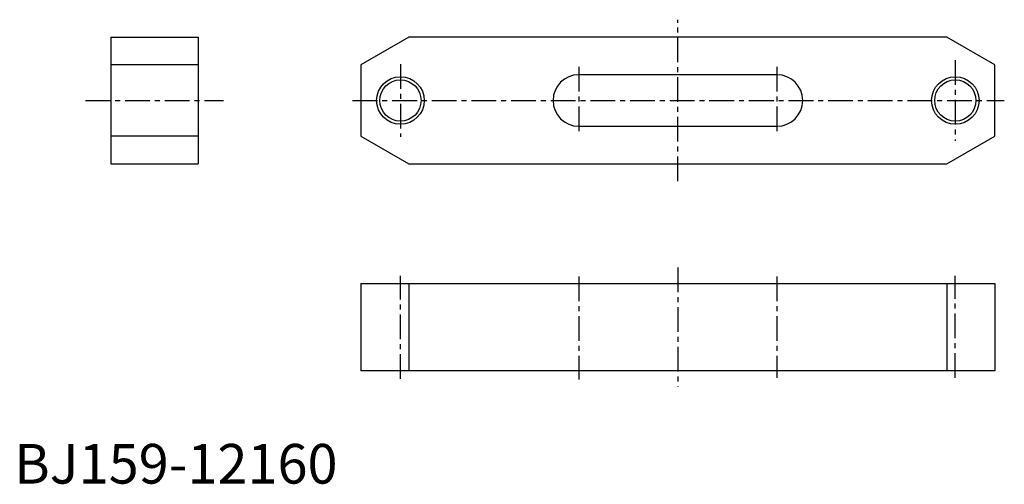
# Model space of a CAD drawing. Extents: x 1 to 250, y 0 to 117.
import ezdxf

# ---------------------------------------------------------------- set-up
doc = ezdxf.new("R2010")
doc.units = 0
doc.header["$LTSCALE"] = 5
doc.header["$MEASUREMENT"] = 0
doc.linetypes.add('CENTER', pattern=[2, 1.25, -0.25, 0.25, -0.25])
doc.layers.add('1', color=1, linetype='CENTER')
doc.layers.add('3', color=3, linetype='Continuous')
doc.styles.add('Standard1', font='ARIAL.TTF')

msp = doc.modelspace()

# ---------------------------------------------------------------- linework, layer by layer
for p, q in [((24.37, 112.62), (24.37, 80.62)), ((24.37, 112.62), (46.37, 112.62)), ((46.37, 112.62), (46.37, 80.62)), ((99.57, 112.62), (87.44, 105.62)), ((235.32, 112.62), (99.57, 112.62)), ((247.44, 105.62), (235.32, 112.62)), ((46.37, 105.62), (24.37, 105.62)), ((87.44, 105.62), (87.44, 87.62)), ((247.44, 87.62), (247.44, 105.62)), ((192.44, 103.12), (142.44, 103.12)), ((142.44, 90.12), (192.44, 90.12)), ((46.37, 87.62), (24.37, 87.62)), ((87.44, 87.62), (99.57, 80.62)), ((235.32, 80.62), (247.44, 87.62)), ((24.37, 80.62), (46.37, 80.62)), ((99.57, 80.62), (235.32, 80.62)), ((87.44, 50.43), (87.44, 28.43)), ((87.44, 50.43), (247.44, 50.43)), ((99.57, 50.43), (99.57, 28.43)), ((235.32, 50.43), (235.32, 28.43)), ((247.44, 50.43), (247.44, 28.43)), ((247.44, 28.43), (87.44, 28.43))]:
    msp.add_line(p, q)
for centre in [(97.44, 96.62), (237.44, 96.62)]:
    msp.add_circle(centre, 5.2)
for centre, start, end in [((142.44, 96.62), 90, 270), ((192.44, 96.62), 270, 90)]:
    msp.add_arc(centre, 6.5, start, end)
at = {"layer": '1'}
for p, q in [((167.44, 76.25), (167.44, 117)), ((97.44, 105.82), (97.44, 87.42)), ((142.44, 105.12), (142.44, 88.12)), ((192.44, 105.12), (192.44, 88.12)), ((237.44, 106.8), (237.44, 86.45)), ((17.98, 96.62), (52.77, 96.62)), ((85.37, 96.62), (249.8, 96.62)), ((97.44, 26.41), (97.44, 52.37)), ((142.44, 52.24), (142.44, 26.23)), ((167.44, 54.5), (167.44, 24.38)), ((192.44, 52.24), (192.44, 26.64)), ((237.44, 26.64), (237.44, 52.38))]:
    msp.add_line(p, q, dxfattribs=at)
at = {"layer": '3'}
for centre in [(97.44, 96.62), (237.44, 96.62)]:
    msp.add_circle(centre, 6, dxfattribs=at)

# ---------------------------------------------------------------- texts
at = {"color": 3, "style": 'Standard1'}
msp.add_text('BJ159-12160', height=10, dxfattribs=at).set_placement((0, 0))

doc.saveas('drawing.dxf')
